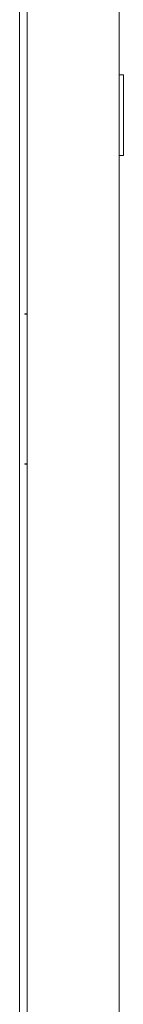
# Model space of a CAD drawing. Units: millimetres. Extents: x -530 to 2794, y -1991 to 873.
# Drawn here: x 2744 to 2792, y -44 to 415 of the extents above; entities that cross this region are included whole.
import ezdxf

# ---------------------------------------------------------------- set-up
doc = ezdxf.new("R2010")
doc.units = ezdxf.units.MM

# ---------------------------------------------------------------- blocks, each defined once
blk = doc.blocks.new('A$C25543889')
at = {"color": 0, "linetype": 'Continuous', "lineweight": 0, "extrusion": (1.22465e-16, 1, 2.22045e-16)}
for p, q in [((357, -748.02), (357, 761.13)), ((400, 761.13), (400, -748.02)), ((353.5, 758.55), (353.5, -745.45)), ((400, 369.38), (402, 369.38)), ((402, 368.38), (402, 369.38)), ((402, 368.38), (402, 332.88)), ((402, 331.88), (400, 331.88)), ((402, 331.88), (402, 332.88)), ((356, 258.13), (356, 257.93)), ((356, 258.13), (357, 258.13)), ((356, 257.93), (357, 257.93)), ((356, 188.33), (356, 188.13)), ((357, 188.33), (356, 188.33)), ((356, 188.13), (357, 188.13))]:
    blk.add_line(p, q, dxfattribs=at)

msp = doc.modelspace()

# ---------------------------------------------------------------- block references
msp.add_blockref('A$C25543889', (2390.346, 19.523))

doc.saveas('drawing.dxf')
